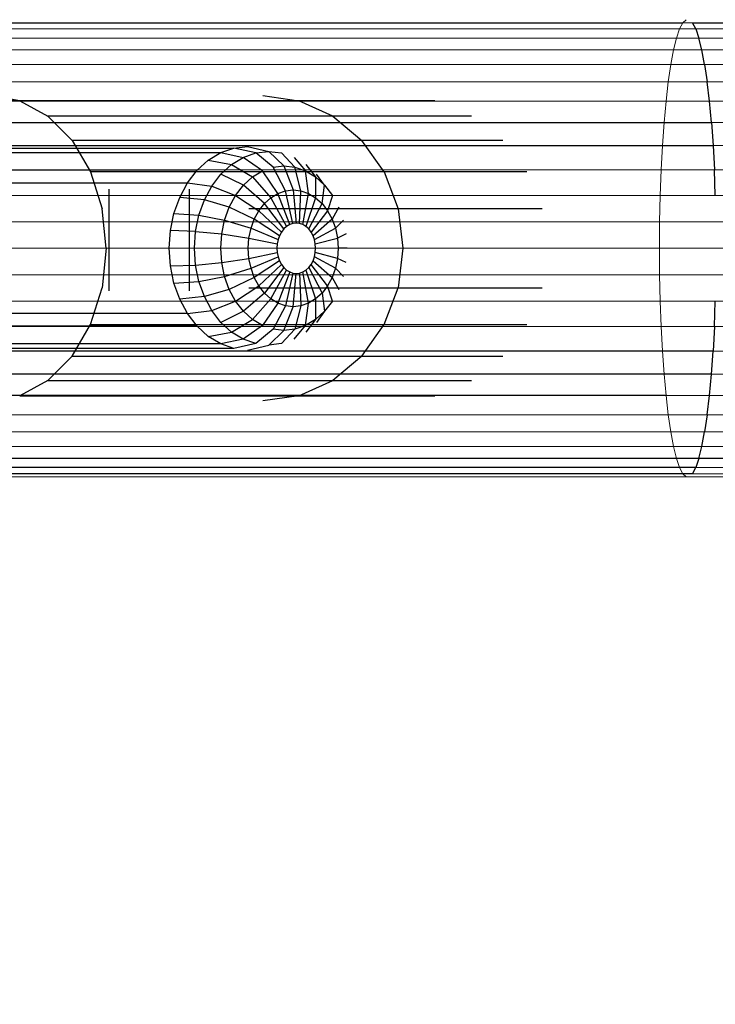
# Model space of a CAD drawing. Units: millimetres. Extents: x 0 to 13882, y -934 to 19135.
# Drawn here: x 7031 to 7168, y 6610 to 6804 of the extents above; entities that cross this region are included whole.
import ezdxf
from ezdxf import colors
from ezdxf.entities.mleader import LeaderData, LeaderLine
from ezdxf.lldxf.tags import DXFTag
from ezdxf.math import Vec2, Vec3

# ---------------------------------------------------------------- set-up
doc = ezdxf.new("R2010")
doc.units = ezdxf.units.MM
doc.header["$LTSCALE"] = 66.666667
doc.layers.add('DV3_Predeterminado', color=7, linetype='Continuous')
doc.layers.add('Predeterminado', color=7, linetype='Continuous')
tags = doc.linetypes.add('HIDDEN2', pattern=[4.7625, 3.175, -1.5875]).pattern_tags.tags
tags[6:7] = [DXFTag(74, 4), DXFTag(75, 0), DXFTag(340, '0'), DXFTag(46, 0.0), DXFTag(50, 0.0), DXFTag(44, 0.0), DXFTag(45, 0.0)]
tags[4:5] = [DXFTag(74, 4), DXFTag(75, 0), DXFTag(340, '0'), DXFTag(46, 0.0), DXFTag(50, 0.0), DXFTag(44, 0.0), DXFTag(45, 0.0)]

# ---------------------------------------------------------------- blocks, each defined once
blk = doc.blocks.new('SE2')
at = {"layer": 'DV3_Predeterminado', "color": 7, "linetype": 'Continuous', "lineweight": 18}
for p, q in [((7161.54, 6803.71), (7162.19, 6804.32)), ((7007.04, 6802.5), (7160.91, 6802.5)), ((7008.29, 6803.71), (7161.54, 6803.71)), ((7160.91, 6802.5), (7160.3, 6800.7)), ((7161.54, 6803.71), (7160.91, 6802.5)), ((7160.91, 6802.5), (7317.18, 6802.5)), ((7161.54, 6803.71), (7317.18, 6803.71)), ((7005.83, 6800.7), (7160.3, 6800.7)), ((7160.3, 6800.7), (7159.72, 6798.34)), ((7160.3, 6800.7), (7317.18, 6800.7)), ((7004.67, 6798.34), (7159.72, 6798.34)), ((7159.17, 6795.46), (7159.72, 6798.34)), ((7159.72, 6798.34), (7317.18, 6798.34)), ((7003.6, 6795.46), (7159.17, 6795.46)), ((7158.68, 6792.08), (7159.17, 6795.46)), ((7159.17, 6795.46), (7317.18, 6795.46)), ((7002.61, 6792.08), (7158.68, 6792.08)), ((7158.68, 6792.08), (7158.23, 6788.26)), ((7158.68, 6792.08), (7317.18, 6792.08)), ((7001.72, 6788.26), (7158.23, 6788.26)), ((7157.84, 6784.05), (7158.23, 6788.26)), ((7158.23, 6788.26), (7317.18, 6788.26)), ((7000.95, 6784.05), (7157.84, 6784.05)), ((7157.84, 6784.05), (7157.52, 6779.5)), ((7157.84, 6784.05), (7317.18, 6784.05)), ((7000.31, 6779.5), (7157.52, 6779.5)), ((7157.26, 6774.68), (7157.52, 6779.5)), ((7157.52, 6779.5), (7317.18, 6779.5)), ((6999.8, 6774.68), (7157.26, 6774.68)), ((7157.26, 6774.68), (7157.07, 6769.64)), ((7157.26, 6774.68), (7317.18, 6774.68)), ((6999.43, 6769.64), (7157.07, 6769.64)), ((7156.96, 6764.47), (7157.07, 6769.64)), ((7157.07, 6769.64), (7317.18, 6769.64)), ((6999.2, 6764.47), (7156.96, 6764.47)), ((7156.96, 6764.47), (7156.92, 6759.23)), ((7156.96, 6764.47), (7317.18, 6764.47)), ((7156.92, 6759.23), (6999.13, 6759.23)), ((7156.92, 6759.23), (7317.18, 6759.23)), ((7156.92, 6759.23), (7156.96, 6753.99)), ((7156.96, 6753.99), (6999.2, 6753.99)), ((7157.07, 6748.81), (7156.96, 6753.99)), ((7317.18, 6753.99), (7156.96, 6753.99)), ((7157.07, 6748.81), (6999.43, 6748.81)), ((7157.07, 6748.81), (7157.26, 6743.78)), ((7317.18, 6748.81), (7157.07, 6748.81)), ((7157.26, 6743.78), (6999.8, 6743.78)), ((7157.52, 6738.96), (7157.26, 6743.78)), ((7317.18, 6743.78), (7157.26, 6743.78)), ((7157.52, 6738.96), (7000.31, 6738.96)), ((7157.52, 6738.96), (7157.84, 6734.41)), ((7317.18, 6738.96), (7157.52, 6738.96)), ((7157.84, 6734.41), (7000.95, 6734.41)), ((7158.23, 6730.2), (7157.84, 6734.41)), ((7317.18, 6734.41), (7157.84, 6734.41)), ((7158.23, 6730.2), (7001.72, 6730.2)), ((7317.18, 6730.2), (7158.23, 6730.2)), ((7158.23, 6730.2), (7158.68, 6726.38)), ((7158.68, 6726.38), (7002.61, 6726.38)), ((7159.17, 6723), (7158.68, 6726.38)), ((7317.18, 6726.38), (7158.68, 6726.38)), ((7159.17, 6723), (7003.6, 6723)), ((7159.72, 6720.11), (7159.17, 6723)), ((7317.18, 6723), (7159.17, 6723)), ((7159.72, 6720.11), (7004.67, 6720.11)), ((7317.18, 6720.11), (7159.72, 6720.11)), ((7159.72, 6720.11), (7160.3, 6717.76)), ((7160.3, 6717.76), (7005.83, 6717.76)), ((7317.18, 6717.76), (7160.3, 6717.76)), ((7160.3, 6717.76), (7160.91, 6715.96)), ((7160.91, 6715.96), (7007.04, 6715.96)), ((7161.54, 6714.75), (7008.29, 6714.75)), ((7160.91, 6715.96), (7161.54, 6714.75)), ((7317.18, 6715.96), (7160.91, 6715.96)), ((7162.19, 6714.14), (7161.54, 6714.75)), ((7276.88, 6714.75), (7161.54, 6714.75)), ((7162.19, 6714.14), (7009.58, 6714.14)), ((7286.92, 6714.14), (7162.19, 6714.14))]:
    blk.add_line(p, q, dxfattribs=at)
at = {"layer": 'DV3_Predeterminado', "color": 7, "linetype": 'HIDDEN2', "lineweight": 25}
for p, q in [((7012.15, 6803.71), (7161.54, 6803.71)), ((7164.12, 6802.5), (7163.48, 6803.71)), ((7163.48, 6803.71), (7317.18, 6803.71)), ((7164.12, 6802.5), (7164.73, 6800.7)), ((7165.31, 6798.34), (7164.73, 6800.7)), ((7165.85, 6795.46), (7165.31, 6798.34)), ((7165.85, 6795.46), (7166.35, 6792.08)), ((7166.79, 6788.26), (7166.35, 6792.08)), ((7030.74, 6788.31), (6952.1, 6788.31)), ((7030.74, 6788.31), (7024.78, 6789.34)), ((7085.83, 6788.31), (7030.74, 6788.31)), ((7030.74, 6788.31), (7036.3, 6785.31)), ((7078.67, 6789.34), (7085.83, 6788.31)), ((7112.62, 6788.31), (7085.83, 6788.31)), ((7092.51, 6785.31), (7085.83, 6788.31)), ((7167.18, 6784.05), (7166.79, 6788.26)), ((7092.51, 6785.31), (7036.3, 6785.31)), ((7041.07, 6780.52), (7036.3, 6785.31)), ((7092.51, 6785.31), (7098.24, 6780.52)), ((7119.84, 6785.31), (7092.51, 6785.31)), ((7019.49, 6784.05), (7167.18, 6784.05)), ((7167.18, 6784.05), (7167.51, 6779.5)), ((7041.07, 6780.52), (7044.73, 6774.28)), ((7098.24, 6780.52), (7041.07, 6780.52)), ((7102.63, 6774.28), (7098.24, 6780.52)), ((7126.04, 6780.52), (7098.24, 6780.52)), ((7005.47, 6779), (7072.98, 6779)), ((7020.14, 6779.5), (7167.51, 6779.5)), ((7070.39, 6778.09), (7072.98, 6779)), ((7072.98, 6779), (7075.66, 6779.3)), ((7077.32, 6778.03), (7072.98, 6779)), ((7075.66, 6779.3), (7079.86, 6778.32)), ((7167.51, 6779.5), (7167.77, 6774.68)), ((7002.88, 6778.09), (7070.39, 6778.09)), ((7067.95, 6776.61), (7070.39, 6778.09)), ((7070.39, 6778.09), (7074.85, 6777.16)), ((7072.54, 6775.76), (7074.85, 6777.16)), ((7074.85, 6777.16), (7077.32, 6778.03)), ((7078.61, 6774.49), (7074.85, 6777.16)), ((7077.32, 6778.03), (7079.86, 6778.32)), ((7080.71, 6775.22), (7077.32, 6778.03)), ((7079.86, 6778.32), (7082.41, 6778.03)), ((7079.86, 6778.32), (7082.87, 6775.47)), ((7085.04, 6775.22), (7082.41, 6778.03)), ((7084.88, 6777.16), (7087.14, 6774.49)), ((7065.75, 6774.61), (7067.95, 6776.61)), ((7067.95, 6776.61), (7072.54, 6775.76)), ((7070.44, 6773.85), (7072.54, 6775.76)), ((7072.54, 6775.76), (7076.64, 6773.29)), ((7080.71, 6775.22), (7082.87, 6775.47)), ((7083.15, 6770.58), (7080.71, 6775.22)), ((7082.87, 6775.47), (7084.69, 6770.76)), ((7082.87, 6775.47), (7085.04, 6775.22)), ((7086.22, 6770.58), (7085.04, 6775.22)), ((7085.04, 6775.22), (7087.14, 6774.49)), ((7087.19, 6775.76), (7089.11, 6773.29)), ((7167.95, 6769.64), (7167.77, 6774.68)), ((7065.75, 6774.61), (6998.24, 6774.61)), ((7102.63, 6774.28), (7044.73, 6774.28)), ((7044.73, 6774.28), (7047.03, 6767.02)), ((7063.85, 6772.13), (7065.75, 6774.61)), ((7068.64, 6771.5), (7070.44, 6773.85)), ((7074.86, 6771.67), (7070.44, 6773.85)), ((7074.86, 6771.67), (7076.64, 6773.29)), ((7076.64, 6773.29), (7078.61, 6774.49)), ((7076.64, 6773.29), (7080.26, 6769.21)), ((7081.66, 6770.06), (7078.61, 6774.49)), ((7087.72, 6770.06), (7087.14, 6774.49)), ((7087.14, 6774.49), (7089.11, 6773.29)), ((7089.11, 6773.29), (7089.11, 6769.21)), ((7089.11, 6773.29), (7090.89, 6771.67)), ((7090.89, 6771.67), (7089.29, 6773.85)), ((7130.79, 6774.28), (7102.63, 6774.28)), ((7102.63, 6774.28), (7105.4, 6767.02)), ((6996.34, 6772.13), (7063.85, 6772.13)), ((7048.38, 6750.84), (7048.38, 6770.91)), ((7062.31, 6769.27), (7063.85, 6772.13)), ((7063.85, 6772.13), (7068.64, 6771.5)), ((7064.24, 6750.84), (7064.24, 6770.91)), ((7067.17, 6768.77), (7068.64, 6771.5)), ((7068.64, 6771.5), (7073.32, 6769.67)), ((7073.32, 6769.67), (7074.86, 6771.67)), ((7079, 6768.06), (7074.86, 6771.67)), ((7090.38, 6768.06), (7090.89, 6771.67)), ((7090.89, 6771.67), (7092.43, 6769.67)), ((7061.17, 6766.09), (7062.31, 6769.27)), ((7067.17, 6768.77), (7062.31, 6769.27)), ((7072.08, 6767.35), (7073.32, 6769.67)), ((7073.32, 6769.67), (7077.9, 6766.64)), ((7079, 6768.06), (7080.26, 6769.21)), ((7080.26, 6769.21), (7081.66, 6770.06)), ((7080.26, 6769.21), (7083.4, 6763.52)), ((7081.66, 6770.06), (7083.15, 6770.58)), ((7084, 6763.89), (7081.66, 6770.06)), ((7083.15, 6770.58), (7084.69, 6770.76)), ((7084.64, 6764.11), (7083.15, 6770.58)), ((7084.69, 6770.76), (7086.22, 6770.58)), ((7084.69, 6770.76), (7085.3, 6764.19)), ((7085.96, 6764.11), (7086.22, 6770.58)), ((7086.22, 6770.58), (7087.72, 6770.06)), ((7086.61, 6763.89), (7087.72, 6770.06)), ((7089.11, 6769.21), (7087.21, 6763.52)), ((7087.72, 6770.06), (7089.11, 6769.21)), ((7089.11, 6769.21), (7090.38, 6768.06)), ((7092.43, 6769.67), (7091.47, 6766.64)), ((7047.82, 6759.23), (7047.03, 6767.02)), ((7066.09, 6765.76), (7067.17, 6768.77)), ((7072.08, 6767.35), (7067.17, 6768.77)), ((7071.16, 6764.78), (7072.08, 6767.35)), ((7077.02, 6764.99), (7072.08, 6767.35)), ((7105.4, 6767.02), (7075.97, 6767.02)), ((7077.9, 6766.64), (7079, 6768.06)), ((7082.85, 6763.03), (7079, 6768.06)), ((7087.75, 6763.03), (7090.38, 6768.06)), ((7090.38, 6768.06), (7091.47, 6766.64)), ((7093.67, 6767.35), (7092.35, 6764.99)), ((7105.4, 6767.02), (7106.34, 6759.23)), ((7133.78, 6767.02), (7105.4, 6767.02)), ((7060.48, 6762.71), (7061.17, 6766.09)), ((7061.17, 6766.09), (7066.09, 6765.76)), ((7065.43, 6762.54), (7066.09, 6765.76)), ((7066.09, 6765.76), (7071.16, 6764.78)), ((7076.37, 6763.17), (7077.02, 6764.99)), ((7077.02, 6764.99), (7077.9, 6766.64)), ((7082, 6761.71), (7077.02, 6764.99)), ((7077.9, 6766.64), (7082.38, 6762.42)), ((7091.47, 6766.64), (7088.22, 6762.42)), ((7092.35, 6764.99), (7088.6, 6761.71)), ((7091.47, 6766.64), (7092.35, 6764.99)), ((7092.35, 6764.99), (7093.01, 6763.17)), ((7070.59, 6762.05), (7071.16, 6764.78)), ((7071.16, 6764.78), (7076.37, 6763.17)), ((7075.97, 6761.23), (7076.37, 6763.17)), ((7076.37, 6763.17), (7081.72, 6760.93)), ((7082.85, 6763.03), (7082.38, 6762.42)), ((7083.4, 6763.52), (7082.85, 6763.03)), ((7084, 6763.89), (7083.4, 6763.52)), ((7084.64, 6764.11), (7084, 6763.89)), ((7085.3, 6764.19), (7084.64, 6764.11)), ((7085.96, 6764.11), (7085.3, 6764.19)), ((7086.61, 6763.89), (7085.96, 6764.11)), ((7087.21, 6763.52), (7086.61, 6763.89)), ((7087.75, 6763.03), (7087.21, 6763.52)), ((7088.22, 6762.42), (7087.75, 6763.03)), ((7088.88, 6760.93), (7093.01, 6763.17)), ((7093.01, 6763.17), (7094.59, 6764.78)), ((7093.01, 6763.17), (7093.41, 6761.23)), ((7060.24, 6759.23), (7060.48, 6762.71)), ((7065.43, 6762.54), (7060.48, 6762.71)), ((7065.21, 6759.23), (7065.43, 6762.54)), ((7065.43, 6762.54), (7070.59, 6762.05)), ((7070.4, 6759.23), (7070.59, 6762.05)), ((7070.59, 6762.05), (7075.97, 6761.23)), ((7075.83, 6759.23), (7075.97, 6761.23)), ((7075.97, 6761.23), (7081.55, 6760.09)), ((7082, 6761.71), (7081.72, 6760.93)), ((7082.38, 6762.42), (7082, 6761.71)), ((7088.6, 6761.71), (7088.22, 6762.42)), ((7088.88, 6760.93), (7088.6, 6761.71)), ((7089.05, 6760.09), (7093.41, 6761.23)), ((7095.15, 6762.05), (7093.41, 6761.23)), ((7093.41, 6761.23), (7093.54, 6759.23)), ((7047.82, 6759.23), (7047.03, 6751.44)), ((7060.48, 6755.74), (7060.24, 6759.23)), ((7065.43, 6755.91), (7065.21, 6759.23)), ((7070.59, 6756.41), (7070.4, 6759.23)), ((7075.97, 6757.23), (7075.83, 6759.23)), ((7081.55, 6760.09), (7081.49, 6759.23)), ((7081.49, 6759.23), (7081.55, 6758.37)), ((7081.72, 6760.93), (7081.55, 6760.09)), ((7089.05, 6760.09), (7088.88, 6760.93)), ((7089.11, 6759.23), (7089.05, 6760.09)), ((7089.05, 6758.37), (7089.11, 6759.23)), ((7093.54, 6759.23), (7093.41, 6757.23)), ((7095.34, 6759.23), (7093.54, 6759.23)), ((7106.34, 6759.23), (7105.4, 6751.44)), ((7070.59, 6756.41), (7075.97, 6757.23)), ((7075.97, 6757.23), (7081.55, 6758.37)), ((7076.37, 6755.28), (7075.97, 6757.23)), ((7076.37, 6755.28), (7081.72, 6757.53)), ((7081.55, 6758.37), (7081.72, 6757.53)), ((7081.72, 6757.53), (7082, 6756.75)), ((7088.6, 6756.75), (7088.88, 6757.53)), ((7088.88, 6757.53), (7089.05, 6758.37)), ((7093.01, 6755.28), (7088.88, 6757.53)), ((7093.41, 6757.23), (7089.05, 6758.37)), ((7093.41, 6757.23), (7093.01, 6755.28)), ((7095.15, 6756.41), (7093.41, 6757.23)), ((7060.48, 6755.74), (7065.43, 6755.91)), ((7061.17, 6752.36), (7060.48, 6755.74)), ((7065.43, 6755.91), (7070.59, 6756.41)), ((7066.09, 6752.7), (7065.43, 6755.91)), ((7071.16, 6753.67), (7070.59, 6756.41)), ((7071.16, 6753.67), (7076.37, 6755.28)), ((7077.02, 6753.46), (7076.37, 6755.28)), ((7082, 6756.75), (7077.02, 6753.46)), ((7077.9, 6751.82), (7082.38, 6756.04)), ((7082.85, 6755.43), (7079, 6750.4)), ((7082, 6756.75), (7082.38, 6756.04)), ((7082.38, 6756.04), (7082.85, 6755.43)), ((7082.85, 6755.43), (7083.4, 6754.93)), ((7087.21, 6754.93), (7087.75, 6755.43)), ((7087.75, 6755.43), (7088.22, 6756.04)), ((7087.75, 6755.43), (7090.38, 6750.4)), ((7088.22, 6756.04), (7088.6, 6756.75)), ((7091.47, 6751.82), (7088.22, 6756.04)), ((7088.6, 6756.75), (7092.35, 6753.46)), ((7093.01, 6755.28), (7092.35, 6753.46)), ((7094.59, 6753.67), (7093.01, 6755.28)), ((7066.09, 6752.7), (7071.16, 6753.67)), ((7072.08, 6751.11), (7071.16, 6753.67)), ((7077.02, 6753.46), (7072.08, 6751.11)), ((7077.9, 6751.82), (7077.02, 6753.46)), ((7080.26, 6749.24), (7083.4, 6754.93)), ((7084, 6754.57), (7081.66, 6748.39)), ((7084.64, 6754.34), (7083.15, 6747.87)), ((7083.4, 6754.93), (7084, 6754.57)), ((7084, 6754.57), (7084.64, 6754.34)), ((7084.64, 6754.34), (7085.3, 6754.27)), ((7084.69, 6747.7), (7085.3, 6754.27)), ((7085.3, 6754.27), (7085.96, 6754.34)), ((7085.96, 6754.34), (7086.61, 6754.57)), ((7085.96, 6754.34), (7086.22, 6747.87)), ((7086.61, 6754.57), (7087.21, 6754.93)), ((7087.72, 6748.39), (7086.61, 6754.57)), ((7087.21, 6754.93), (7089.11, 6749.24)), ((7092.35, 6753.46), (7091.47, 6751.82)), ((7092.35, 6753.46), (7093.67, 6751.11)), ((7044.73, 6744.17), (7047.03, 6751.44)), ((7061.17, 6752.36), (7066.09, 6752.7)), ((7062.31, 6749.19), (7061.17, 6752.36)), ((7067.17, 6749.69), (7066.09, 6752.7)), ((7073.32, 6748.79), (7077.9, 6751.82)), ((7075.97, 6751.44), (7105.4, 6751.44)), ((7079, 6750.4), (7077.9, 6751.82)), ((7091.47, 6751.82), (7090.38, 6750.4)), ((7092.43, 6748.79), (7091.47, 6751.82)), ((7102.63, 6744.17), (7105.4, 6751.44)), ((7105.4, 6751.44), (7133.78, 6751.44)), ((7067.17, 6749.69), (7062.31, 6749.19)), ((7072.08, 6751.11), (7067.17, 6749.69)), ((7068.64, 6746.96), (7067.17, 6749.69)), ((7073.32, 6748.79), (7072.08, 6751.11)), ((7079, 6750.4), (7074.86, 6746.79)), ((7080.26, 6749.24), (7079, 6750.4)), ((7090.38, 6750.4), (7089.11, 6749.24)), ((7090.38, 6750.4), (7090.89, 6746.79)), ((7063.85, 6746.33), (7062.31, 6749.19)), ((7068.64, 6746.96), (7073.32, 6748.79)), ((7074.86, 6746.79), (7073.32, 6748.79)), ((7076.64, 6745.17), (7080.26, 6749.24)), ((7081.66, 6748.39), (7078.61, 6743.97)), ((7081.66, 6748.39), (7080.26, 6749.24)), ((7083.15, 6747.87), (7080.71, 6743.24)), ((7083.15, 6747.87), (7081.66, 6748.39)), ((7082.87, 6742.99), (7084.69, 6747.7)), ((7084.69, 6747.7), (7083.15, 6747.87)), ((7086.22, 6747.87), (7084.69, 6747.7)), ((7086.22, 6747.87), (7085.04, 6743.24)), ((7087.72, 6748.39), (7086.22, 6747.87)), ((7087.14, 6743.97), (7087.72, 6748.39)), ((7089.11, 6749.24), (7087.72, 6748.39)), ((7089.11, 6749.24), (7089.11, 6745.17)), ((7092.43, 6748.79), (7090.89, 6746.79)), ((7167.77, 6743.78), (7167.95, 6748.81)), ((7063.85, 6746.33), (6996.34, 6746.33)), ((7063.85, 6746.33), (7068.64, 6746.96)), ((7065.75, 6743.85), (7063.85, 6746.33)), ((7070.44, 6744.61), (7068.64, 6746.96)), ((7074.86, 6746.79), (7070.44, 6744.61)), ((7076.64, 6745.17), (7074.86, 6746.79)), ((7090.89, 6746.79), (7089.11, 6745.17)), ((7090.89, 6746.79), (7089.29, 6744.61)), ((7065.75, 6743.85), (6998.24, 6743.85)), ((7041.07, 6737.94), (7044.73, 6744.17)), ((7044.73, 6744.17), (7102.63, 6744.17)), ((7067.95, 6741.84), (7065.75, 6743.85)), ((7072.54, 6742.7), (7070.44, 6744.61)), ((7072.54, 6742.7), (7076.64, 6745.17)), ((7078.61, 6743.97), (7074.85, 6741.29)), ((7078.61, 6743.97), (7076.64, 6745.17)), ((7084.88, 6741.29), (7087.14, 6743.97)), ((7087.14, 6743.97), (7085.04, 6743.24)), ((7089.11, 6745.17), (7087.14, 6743.97)), ((7089.11, 6745.17), (7087.19, 6742.7)), ((7098.24, 6737.94), (7102.63, 6744.17)), ((7102.63, 6744.17), (7130.79, 6744.17)), ((7167.77, 6743.78), (7167.51, 6738.96)), ((7067.95, 6741.84), (7072.54, 6742.7)), ((7070.39, 6740.37), (7067.95, 6741.84)), ((7074.85, 6741.29), (7072.54, 6742.7)), ((7080.71, 6743.24), (7077.32, 6740.43)), ((7079.86, 6740.14), (7082.87, 6742.99)), ((7082.87, 6742.99), (7080.71, 6743.24)), ((7085.04, 6743.24), (7082.41, 6740.43)), ((7085.04, 6743.24), (7082.87, 6742.99)), ((7070.39, 6740.37), (7002.88, 6740.37)), ((7074.85, 6741.29), (7070.39, 6740.37)), ((7072.98, 6739.46), (7070.39, 6740.37)), ((7077.32, 6740.43), (7072.98, 6739.46)), ((7077.32, 6740.43), (7074.85, 6741.29)), ((7075.66, 6739.15), (7079.86, 6740.14)), ((7082.41, 6740.43), (7079.86, 6740.14)), ((7072.98, 6739.46), (7005.47, 6739.46)), ((7167.51, 6738.96), (7020.14, 6738.96)), ((7036.3, 6733.15), (7041.07, 6737.94)), ((7041.07, 6737.94), (7098.24, 6737.94)), ((7098.24, 6737.94), (7092.51, 6733.15)), ((7098.24, 6737.94), (7126.04, 6737.94)), ((7167.18, 6734.41), (7167.51, 6738.96)), ((7167.18, 6734.41), (7019.49, 6734.41)), ((7166.79, 6730.2), (7167.18, 6734.41)), ((7036.3, 6733.15), (7030.74, 6730.14)), ((7036.3, 6733.15), (7092.51, 6733.15)), ((7085.83, 6730.14), (7092.51, 6733.15)), ((7092.51, 6733.15), (7119.84, 6733.15)), ((7158.23, 6730.2), (7018.72, 6730.2)), ((7030.74, 6730.14), (7085.83, 6730.14)), ((7085.83, 6730.14), (7078.67, 6729.12)), ((7085.83, 6730.14), (7112.62, 6730.14)), ((7166.35, 6726.38), (7166.79, 6730.2)), ((7166.35, 6726.38), (7165.85, 6723)), ((7165.31, 6720.11), (7165.85, 6723)), ((7164.73, 6717.76), (7165.31, 6720.11)), ((7164.73, 6717.76), (7014.62, 6717.76)), ((7164.73, 6717.76), (7164.12, 6715.96)), ((7317.18, 6717.76), (7164.73, 6717.76)), ((7163.48, 6714.75), (7012.15, 6714.75)), ((7164.12, 6715.96), (7013.4, 6715.96)), ((7163.48, 6714.75), (7164.12, 6715.96))]:
    blk.add_line(p, q, dxfattribs=at)
blk = doc.blocks.new('_DOT')
at = {"color": 0, "linetype": 'ByBlock', "lineweight": -2}
blk.add_line((-0.5, 0), (-1, 0), dxfattribs=at)
at = {"color": 0, "linetype": 'ByBlock', "const_width": 0.5}
blk.add_lwpolyline([(-0.25, 0, 1), (0.25, 0, 1)], format="xyb", close=True, dxfattribs=at)

msp = doc.modelspace()

# ---------------------------------------------------------------- block references
at = {"layer": 'Predeterminado'}
msp.add_blockref('SE2', (0, 0), dxfattribs=at)

# ---------------------------------------------------------------- leaders
at = {"layer": 'Predeterminado', "color": 7, "linetype": 'Continuous', "lineweight": 35}
ml = msp.add_multileader_mtext('Standard', dxfattribs=at)
ml.set_content('{\\pxsm0.9;\\fSolid Edge ANSI|b1||i0||c0|p34;\\W1.;Odin\\P}', color=256)
ml.set_leader_properties()
ml.set_arrow_properties(name='DOT')
ml.build(insert=Vec2(0, 0))
ml.multileader.update_dxf_attribs({"leader_type": 0, "dogleg_length": 0, "arrow_head_size": 320})
ctx = ml.context
ctx.base_point, ctx.char_height, ctx.arrow_head_size, ctx.landing_gap_size = Vec3(6894.49, 18613.47), 320, 320, 112
ctx.text_align_type = 1
notes = []
notes.append((ctx, [(0, (0, 0, 0), (0, 0), (1, 0), 1, [])]))
ctx.mtext.insert, ctx.mtext.alignment = Vec3(7295.29, 18776.67), 2
ml = msp.add_multileader_mtext('Standard', dxfattribs=at)
ml.set_content('{\\pxsm0.9;\\fSolid Edge ANSI|b0||i0||c0|p34;\\W1.;JL17D\\P}', color=256)
ml.set_leader_properties()
ml.set_arrow_properties(name='DOT')
ml.build(insert=Vec2(0, 0))
ml.multileader.update_dxf_attribs({"leader_type": 0, "dogleg_length": 0, "arrow_head_size": 200})
ctx = ml.context
ctx.base_point, ctx.char_height, ctx.arrow_head_size, ctx.landing_gap_size = Vec3(6986.6, 18162.21), 200, 200, 70
ctx.text_align_type = 1
notes.append((ctx, [(0, (0, 0, 0), (0, 0), (1, 0), 1, [])]))
ctx.mtext.insert, ctx.mtext.alignment = Vec3(7319.53, 18263.11), 2
for ctx, leaders in notes:
    for number, flags, end, landing, length, lines in leaders:
        leader = LeaderData()
        leader.index, (leader.has_last_leader_line, leader.has_dogleg_vector, leader.attachment_direction) = number, flags
        leader.last_leader_point, leader.dogleg_vector, leader.dogleg_length = Vec3(end), Vec3(landing), length
        for number, points, colour, breaks in lines:
            line = LeaderLine()
            line.index, line.vertices, line.color, line.breaks = number, Vec3.list(points), colors.encode_raw_color(colour), breaks
            leader.lines.append(line)
        ctx.leaders.append(leader)

doc.saveas('drawing.dxf')
